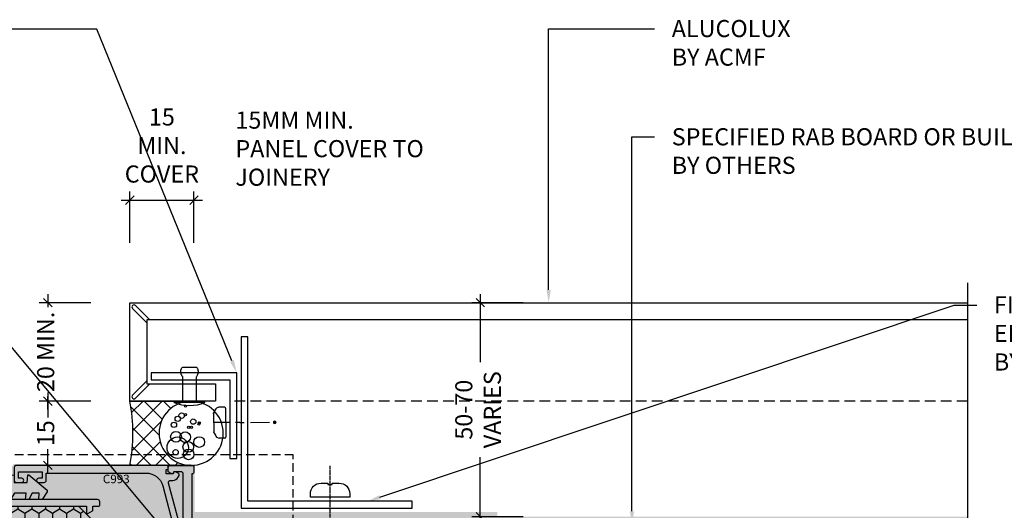
# Model space of a CAD drawing. Units: millimetres. Extents: x -8362 to 4210, y -3209 to 6379.
# Drawn here: x 3852 to 4082, y 3249 to 3364 of the extents above; entities that cross this region are included whole.
import ezdxf
from ezdxf import colors
from ezdxf.entities.mleader import LeaderData, LeaderLine
from ezdxf.math import Vec2, Vec3

# ---------------------------------------------------------------- set-up
doc = ezdxf.new("R2010")
doc.units = ezdxf.units.MM
for name, pattern in [('CENTER', [2, 1.25, -0.25, 0.25, -0.25]), ('Dash Short', [3, 2, -0.9999999999999999]), ('DASHED', [0.75, 0.5, -0.25])]:
    doc.linetypes.add(name, pattern=pattern)
doc.layers.get('0').update_dxf_attribs({"linetype": 'CONTINUOUS'})
doc.layers.get('Defpoints').update_dxf_attribs({"linetype": 'CONTINUOUS'})
for name, color, linetype in [('000_ANNOTATION', 1, 'CONTINUOUS'), ('000ARCHITECTURAL', 254, 'CONTINUOUS'), ('002_DETAIL_ACM CUT', 4, 'CONTINUOUS'), ('002_DETAIL_ACM ELEV', 1, 'DASHED'), ('002_DETAIL_ALI ANGLES CUT', 2, 'CONTINUOUS'), ('002_DETAIL_FIXING C LINE', 3, 'CONTINUOUS'), ('002_DETAIL_FIXING C LINE @ 5', 3, 'CONTINUOUS'), ('002_DETAIL_FIXINGS', 1, 'CONTINUOUS'), ('002_DETAIL_SEALANT  PEF', 1, 'CONTINUOUS'), ('00_TITLE BLOCK LINES', 2, 'CONTINUOUS'), ('CYAN', 4, 'CONTINUOUS'), ('DIES', 7, 'CONTINUOUS'), ('GASKETS', 1, 'CONTINUOUS'), ('Hardware', 1, 'CONTINUOUS'), ('hatch layer', 253, 'CONTINUOUS'), ('TEXT', 7, 'CONTINUOUS')]:
    doc.layers.add(name, color=color, linetype=linetype)
doc.styles.add('ARIAL 2', font='arial.ttf', dxfattribs={"height": 2})
doc.styles.add('ROMANS', font='ROMANS.shx', dxfattribs={"width": 0.8})
doc.dimstyles.new('DIMS 2MM', dxfattribs={"dimscale": 0, "dimtxt": 2, "dimasz": 1, "dimexe": 1, "dimexo": 2, "dimgap": 0.5, "dimtad": 0, "dimdec": 0, "dimtxsty": 'ARIAL 2', "dimblk": 'OBLIQUE', "dimcen": 2.5, "dimdle": 1, "dimclrd": 256, "dimclre": 256, "dimclrt": 7, "dimadec": 0, "dimazin": 0, "dimtfac": 1, "dimtdec": 0, "dimtmove": 2, "dimatfit": 3, "dimfxl": 5, "dimfxlon": 1, "dimlwd": -1, "dimlwe": -1, "dimarcsym": 0})

# ---------------------------------------------------------------- blocks, each defined once
blk = doc.blocks.new('C809-20962')
blk.add_lwpolyline([(3.273205080623143, 47.20000000000007), (2.638119784514572, 48.30000000000009, 0.2679491924311494), (2.464914703757699, 48.40000000000001), (1.499999999866247, 48.40000000000001), (1.499999999866247, 49.79999999999998, 0.4142135623730118), (1.299999999866259, 50.00000000000003), (0.4999999998156568, 50.00000000000003, 0.4142135623741439), (-1.843432073656004e-10, 49.4999999999981), (0, 0.4999999999982092, 0.4142135623719629), (0.5, 2.814616390059592e-14), (3.999999999998863, -2.869725496021209e-14, 0.414213562373095), (4.499999999998863, 0.4999999999999713), (4.499999999998863, 1.750000000001051, 0.9999999999992609), (3.500000000000057, 1.750000000001563), (3.499999999999204, 0.9999999999999714), (1.999999999999204, 0.9999999999999714), (1.999999999998352, 1.750000000001563, 0.4142135623729619), (1.499999999998636, 2.250000000000483), (1.499999999998636, 5.249999999999005, 0.414213562373095), (1.999999999999204, 5.749999999999176), (1.999999999999204, 5.749999999999176), (1.999999999999204, 6.499999999999972), (3.499999999999204, 6.499999999999972), (3.499999999999204, 5.749999999998835, 0.9999999999999999), (4.499999999999659, 5.749999999999517), (4.499999999997954, 7.000000000001791, 0.4142135623724957), (3.999999999997954, 7.499999999999972), (1.499999999999318, 7.500000000000028), (1.499999999999318, 17.99999999999832), (1.999999999999318, 22.99999999999821), (24.99999999999841, 22.99999999999821, -0.414213562373095), (25.49999999999841, 22.49999999999821), (25.49999999999795, 7.499999999999915), (22.99999999999773, 7.499999999999972, 0.4142135623730284), (22.49999999999773, 6.999999999999972), (22.49999999999795, 5.749999999999176, 0.9999999999998294), (23.49999999999841, 5.749999999999233), (23.49999999999841, 6.499999999999972), (24.99999999999841, 6.499999999999972), (24.99999999999841, 5.749999999998948, 0.414213562373095), (25.49999999999841, 5.249999999998948), (25.49999999999841, 2.250000000000426, 0.414213562373095), (24.99999999999841, 1.750000000000426), (24.99999999999841, 0.9999999999999714), (23.49999999999841, 0.9999999999999714), (23.49999999999761, 1.750000000001563, 0.9999999999994315), (22.49999999999886, 1.750000000000995), (22.49999999999886, 0.4999999999999713, 0.414213562373095), (22.99999999999886, -2.869725496021209e-14), (99.5, -2.869725496021209e-14, 0.414213562373095), (100, 0.4999999999999713), (100.0000000000001, 49.49999999999991, 0.414213562373095), (99.50000000000011, 49.99999999999991), (98.70000000000005, 49.99999999999991, 0.4142135623732615), (98.50000000000011, 49.79999999999998), (98.50000000000011, 48.40000000000001), (97.5350852961086, 48.40000000000001, 0.2679491924310454), (97.36188021535168, 48.3000000000001), (96.72679491924305, 47.20000000000007, 0.5773502691896242), (96.89999999999998, 46.90000000000001), (98.5, 46.90000000000001), (98.5, 46.90000000000001), (98.50000000000011, 1.999999999999971, -0.414213562373095), (98.00000000000011, 1.499999999999971), (90.60000000009597, 1.499999999999915, -0.414213562373095), (90.10000000009597, 1.999999999999915), (90.10000000009597, 3.649999999999778, 0.1972789002248943), (89.13365384624944, 6.003867953330573, 1.00000000000001), (88.06634615394194, 4.94989722795858, -0.1972789002249143), (88.60000000009597, 3.649999999999778), (88.60000000009597, 1.800000000000096), (88.30233431777401, 1.800000000000096), (87.93915707801625, 2.232817780229904, -0.3639702342662155), (85.56084292217633, 2.232817780229908), (85.19766568241857, 1.800000000000096), (84.9000000000965, 1.800000000000096), (84.9000000000965, 3.649999999999787, -0.1972789002249143), (85.43365384625054, 4.949897227958587, 0.9999999999999997), (84.36634615394297, 6.003867953330971, 0.1972789002249414), (83.40000000009604, 3.649999999999778), (83.40000000009604, 1.999999999999971, -0.414213562373095), (82.90000000009604, 1.499999999999971), (42.60000000009597, 1.500000000000028, -0.414213562373095), (42.10000000009597, 2.000000000000028), (42.10000000009597, 3.649999999999778, 0.1972789002248943), (41.13365384624944, 6.003867953330573, 1.00000000000001), (40.06634615394194, 4.94989722795858, -0.1972789002249143), (40.60000000009597, 3.649999999999778), (40.60000000009597, 1.800000000000096), (40.30233431777401, 1.800000000000096), (39.93915707801625, 2.232817780229904, -0.3639702342662155), (37.56084292217633, 2.232817780229908), (37.19766568241857, 1.800000000000096), (36.9000000000965, 1.800000000000096), (36.9000000000965, 3.649999999999787, -0.1972789002249143), (37.43365384625054, 4.949897227958587, 0.9999999999999997), (36.36634615394297, 6.003867953330971, 0.1972789002249414), (35.40000000009604, 3.649999999999778), (35.40000000009604, 1.999999999999971, -0.414213562373095), (34.90000000009604, 1.499999999999971), (27.50000000000364, 1.499999999999971, -0.4142135623742105), (27.00000000000364, 2.00000000000179), (27.00000000008163, 22.49999999999071, 0.4142135623741939), (25.00000000008163, 24.49999999999821), (1.999999999999204, 24.4999999999981), (1.499999999999204, 29.4999999999981), (1.499999999999261, 46.90000000000012), (3.09999999986627, 46.90000000000001, 0.577350269189598)], format="xyb", close=True)
blk = doc.blocks.new('DY440')
blk.add_lwpolyline([(4.250000018610034, 7.562695983039085), (5.750000018610038, 8.500000010903072), (5.750000018610042, 10.00000001090308), (0.327803948483286, 9.525619323352181, 0.3639702342661976), (0.1459961574144657, 9.343811532283361), (1.861004506054087e-08, 7.675068029747543), (1.750000018610034, 7.675068029747536), (1.750000018610042, 4.675068029747543), (1.861004506054087e-08, 4.521962868577184), (1.861004506054087e-08, 4.221962868577172), (3.542647495328566, 1.090307577555905e-08), (3.94614951316338, 1.090307577555905e-08), (5.750000018610038, 1.141344227334127), (5.750000018610024, 1.941344227334131), (4.250000018610038, 1.810111232045251), (4.250000018610031, 3.493423801002422), (5.750000018610031, 4.225022683851215), (5.750000018610031, 5.025022683851233), (4.250000018610045, 4.893789688562343)], format="xyb", close=True)
blk = doc.blocks.new('AS090')
h = blk.add_hatch()
h.set_pattern_fill('HONEY', color=4, scale=15, style=0)
h.set_pattern_definition([(0, (0, 0), (2.8125, 1.623797625), [1.875, -3.75]), (120, (0, 0), (-2.812499993854837, 1.623797635643734), [1.875, -3.75]), (59.99999999999999, (0, 0), (6.145163128357112e-09, 3.247595260643734), [-3.75, 1.875])])
h.paths.add_polyline_path([(4.999999822462925, 25.00000016606151), (91.99999982246294, 25.00000016606151), (96.99999982246294, 20.00000016606151), (96.99999982246294, 1.660615112086816e-07), (-1.775370748191563e-07, 1.660615112086816e-07), (-1.775370748191563e-07, 20.00000016606151)])
blk.add_lwpolyline([(4.999999822462925, 25.00000016606151), (91.99999982246294, 25.00000016606151), (96.99999982246294, 20.00000016606151), (96.99999982246294, 1.660615112086816e-07), (-1.775370748191563e-07, 1.660615112086816e-07), (-1.775370748191563e-07, 20.00000016606151)], close=True)
blk = doc.blocks.new('_Open90')
at = {"color": 0, "linetype": 'ByBlock', "lineweight": -2}
for p, q in [((0, 0), (-1, 0)), ((-0.5, 0.5), (0, 0)), ((0, 0), (-0.5, -0.5))]:
    blk.add_line(p, q, dxfattribs=at)
blk = doc.blocks.new('C994-21127')
blk.add_lwpolyline([(76.00000006551284, 41.50000006775323, -0.4142135623730951), (76.50000006551284, 42.00000006775323), (77.50000006555467, 42.00000006775323, -0.4142135623736278), (78.00000006555467, 41.50000006775323), (114.0000000655546, 41.50000006775323, -0.4142135623730951), (114.5000000655546, 42.00000006775323), (115.5000000655965, 42.00000006775323, -0.4142135623736278), (116.0000000655965, 41.50000006775232), (116.0000000655128, 0.5000000677527581, -0.4142135623720295), (115.5000000655128, 6.775457705998633e-08), (112.5000000655137, 6.775457705998633e-08, -0.414213562373095), (112.0000000655137, 0.5000000677545771), (112.0000000655137, 1.750000067755487, -0.9999999999994315), (113.0000000655128, 1.750000067755941), (113.0000000655137, 1.000000067754577), (114.5000000655137, 1.000000067754577), (114.5000000655137, 6.500000067754577), (113.0000000655137, 6.500000067754577), (113.0000000655137, 5.750000067754122, -0.9999999999998294), (112.0000000655128, 5.750000067753668), (112.0000000655128, 8.250000067754577, -0.9999999999999999), (112.9000000655124, 8.250000067754577), (112.9000000655124, 7.500000067754577), (114.5000000655128, 7.500000067755032), (114.5000000655132, 18.60000006775496), (112.9500000655126, 18.60000006775496, -0.9999999999999999), (112.9500000655126, 19.5000000677555), (114.0000000655132, 19.5000000677555), (114.0000000655137, 35.50000006775323, 0.4142135623730992), (110.0000000655137, 39.50000006775323), (27.10000006540828, 39.50000006775326, 0.4142135623720295), (26.60000006540828, 39.00000006775507), (26.60000006539907, 36.50000006775143, -0.4142135623720295), (26.10000006539907, 36.00000006775325), (23.00000006532777, 36.00000006775326, -0.4142135623730951), (22.50000006532777, 36.50000006775326), (22.50000006532788, 37.00000006775326, -0.4142135623730951), (23.00000006532788, 37.50000006775326), (25.10000006532779, 37.50000006775326), (25.10000006532825, 39.00000006775326, 0.4142135623730951), (24.60000006532825, 39.50000006775326), (2.000000065328337, 39.50000006775326, 0.4142135623728287), (1.500000065328337, 39.00000006775371), (1.500000065327427, 37.32376049825324), (1.900000065238842, 37.09282039062872, -0.4142135623730916), (1.973205145995749, 36.81961530987154), (1.500000065328223, 36.00000006775644), (0.5000000652390924, 36.00000006775644, -0.4142135623742106), (6.525273477109295e-08, 36.50000006775007), (6.524193452150939e-08, 41.50000006775235, -0.4142135623737173), (0.5000000652419345, 42.00000006775326), (1.500000065247278, 42.00000006775326, -0.414213562373095), (2.000000065247278, 41.50000006775326), (38.00000006547101, 41.50000006775416, -0.4142135623730951), (38.50000006547101, 42.00000006775416), (39.50000006551285, 42.00000006775416, -0.4142135623736278), (40.00000006551319, 41.50000006775325)], format="xyb", close=True)
blk = doc.blocks.new('C993-21126')
blk.add_lwpolyline([(1.500000061015587, 6.499999982587937), (3.00000006101877, 6.499999982587937), (3.00000006101877, 5.749999982586573, 1), (4.00000006101968, 5.749999982587482), (4.000000061017861, 6.999999982589753, 0.4142135623725031), (3.500000061017861, 7.499999982587934), (1.800000061018952, 7.499999982587934), (1.800000060934369, 30.82418792153178, -0.3394542588643613), (4.764723880523746, 34.68789122670226), (15.19607336013345, 37.48296289573067, -0.06554346281523994), (15.32548288268466, 37.49999998258613), (24.00000006101785, 37.49999998258613, 0.4142135623730925), (24.50000006101785, 37.99999998258613), (24.50000006101785, 38.49999998258613, 0.4142135623730935), (24.00000006101785, 38.99999998258613), (15.32548288268375, 38.99999998258613, 0.06554346281523994), (14.80784479247844, 38.93185163516431), (4.129409583569981, 36.07057354450875, -0.4931454260313222), (3.500000061018763, 36.55353645765329), (3.500000061018763, 37.03508527849066, 0.2679491924312602), (2.750000061018309, 38.33412338416768), (2.500000061017854, 38.47846095146518, 0.4142135623736052), (1.816987359124905, 38.29544824957269), (1.566987359125815, 37.86243554768019, 0.4142135623728286), (1.750000061018763, 37.17942284578861), (2.000000061018763, 37.03508527849111), (2.000000061018767, 35.49999998258612), (1.000000060925998, 35.49999998258748, 1), (6.092599846851954e-08, 35.49999998258748), (6.101968352822951e-08, 0.4999999825861181, 0.4142135623719921), (0.5000000610196835, -1.741206290262198e-08), (3.500000061018774, -1.741206290262198e-08, 0.4142135623730951), (4.000000061018774, 0.4999999825879371), (4.000000061018774, 1.749999982588847, 0.9999999999994315), (3.000000061019684, 1.749999982589301), (3.000000061018774, 0.9999999825879371), (1.500000061018774, 0.9999999825879371), (1.500000061015587, 6.499999982587937)], format="xyb", close=True)
blk = doc.blocks.new('FOLD')
at = {"layer": 'CYAN'}
for p, q in [((0.6464466094067234, 1.353553390593248), (4, 4.707106781186525)), ((1.353553390593277, 0.646446609406695), (4.70710678118661, 4))]:
    blk.add_line(p, q, dxfattribs=at)
blk.add_arc((1, 0.9999999999999716), 0.5000000000000001, 135, 315, dxfattribs=at)
blk = doc.blocks.new('101_RIVET')
at = {"layer": '002_DETAIL_FIXINGS'}
for p, q in [((0, 3.599999999999909), (0, -3.599999999999909)), ((0.3447854158666814, 3.599999999999909), (0, 3.599999999999909)), ((0.3447854158666814, 3.599999999999909), (0.3447854158666814, -3.599999999999909)), ((-7.935146214629412, -1.599999999999909), (-7.935146214629412, 1.599999999999909)), ((0, 1.599999999999909), (-5.657342400248126, 1.599999999999909)), ((0, -1.599999999999909), (-5.657342400248126, -1.599999999999909)), ((0.3447854158666814, -3.599999999999909), (0, -3.599999999999909))]:
    blk.add_line(p, q, dxfattribs=at)
for points in [[(-5.657342400248126, 1.599999999999909), (-5.786455436771803, 1.693821883548253), (-5.908362398163263, 1.772054332955804), (-6.023617508243888, 1.836400373507104), (-6.132774990834832, 1.888563030486239), (-6.236389069757706, 1.930245329177978), (-6.335013968833664, 1.963150294865954), (-6.429203911884315, 1.988980952834936), (-6.519513122730586, 2.00944032836901), (-6.606527720385657, 2.025921337927002), (-6.690961404627387, 2.038576462664196), (-6.773559770425436, 2.04724807491084), (-6.855068412749688, 2.051778546996729), (-6.936232926569346, 2.052010251251659), (-7.017798906854296, 2.047785560005877), (-7.10051194857374, 2.038946845588953), (-7.185117646697563, 2.025336480331134), (-7.272196705484703, 2.006551213891271), (-7.361670266349847, 1.981205305243748), (-7.453294579997646, 1.947667390692231), (-7.546825897132521, 1.904306106540162), (-7.642020468458668, 1.849490089091432), (-7.738634544680735, 1.781587974649483), (-7.836424376502919, 1.698968399517753), (-7.935146214629412, 1.599999999999909)], [(-5.657342400248126, -1.599999999999909), (-5.786455436771803, -1.693821883548253), (-5.908362398163263, -1.772054332955804), (-6.023617508243888, -1.836400373507104), (-6.132774990834832, -1.888563030486466), (-6.236389069757706, -1.930245329177978), (-6.335013968833664, -1.963150294865954), (-6.429203911884315, -1.988980952834936), (-6.519513122730586, -2.00944032836901), (-6.606527720385657, -2.025921337927002), (-6.690961404627387, -2.038576462664196), (-6.773559770425436, -2.04724807491084), (-6.855068412749688, -2.051778546996729), (-6.936232926569346, -2.052010251251659), (-7.017798906854296, -2.047785560005877), (-7.10051194857374, -2.038946845588953), (-7.185117646697563, -2.025336480331134), (-7.272196705484703, -2.006551213891271), (-7.361670266349847, -1.981205305243748), (-7.453294579997646, -1.947667390692231), (-7.546825897132521, -1.904306106540162), (-7.642020468458668, -1.849490089091432), (-7.738634544680735, -1.781587974649483), (-7.836424376502919, -1.698968399517753), (-7.935146214629412, -1.599999999999909)]]:
    blk.add_lwpolyline(points, dxfattribs=at)
blk.add_arc((-8.984737615885706, 0), 10, 338.8998039759107, 21.10019602408927, dxfattribs=at)
blk = doc.blocks.new('*U86')
at = {"layer": '002_DETAIL_ALI ANGLES CUT'}
blk.add_lwpolyline([(-1.600000000000001, -20), (-1.600000000000001, -1.599999999999994), (-20, -1.599999999999998), (-20, 1.77635683940025e-15), (0, 0), (0, -20)], close=True, dxfattribs=at)
blk = doc.blocks.new('DOT')
at = {"layer": '002_DETAIL_FIXING C LINE'}
blk.add_hatch(color=256, dxfattribs=at).paths.add_polyline_path([(0.05, 0, 1), (-0.05, 0, 1)])
blk.add_circle((0, 0), 0.05, dxfattribs=at)
blk = doc.blocks.new('TEC SCREW 2')
at = {"layer": '002_DETAIL_FIXING C LINE'}
for p, q in [((-3870.474367047212, 3370.579098538312), (-3870.512373761723, 3374.308682934967)), ((-3870.481197711362, 3368.064261995469), (-3870.487797132691, 3369.07506764901)), ((-3870.481197711362, 3368.064261995469), (-3870.474598290034, 3367.053456341927)), ((-3870.45825626886, 3365.561223232844), (-3870.429446204873, 3361.148506706718))]:
    blk.add_line(p, q, dxfattribs=at)
for centre in [(-3870.533592145425, 3377.558613669643), (-3870.450292160427, 3359.935125741226)]:
    blk.add_circle(centre, 0.2500000000000007, dxfattribs=at)
at = {"layer": '002_DETAIL_FIXINGS', "linetype": 'Continuous'}
for p, q in [((-3868.270633331902, 3374.202589930025), (-3872.752537809664, 3374.173328146718)), ((-3874.094762644803, 3371.599510264305), (-3874.103315637256, 3372.909536203895)), ((-3866.894916094182, 3371.64651714512), (-3866.903469086635, 3372.956543084711)), ((-3867.118442333864, 3371.420052975388), (-3873.868298475071, 3371.375984024624))]:
    blk.add_line(p, q, dxfattribs=at)
for centre, radius, start, end in [((-3870.476305985397, 3368.784333085138), 5.849999999962165, 112.898476529519, 123.4298025295171), ((-3870.476305985397, 3368.784333085138), 5.849999999962165, 57.31834052952711, 67.8496665295167), ((-3873.203334818428, 3372.915412063997), 0.8999999999941792, 123.4298025295171, 180.374071529505), ((-3867.803449905463, 3372.950667224608), 0.8999999999941792, 0.3740715295050018, 57.31834052952711), ((-3867.119911298889, 3371.645048180095), 0.2249999999985448, 270.374071529505, 0.3740715295050018), ((-3873.869767440096, 3371.600979229331), 0.2249999999985448, 180.374071529505, 270.374071529505)]:
    blk.add_arc(centre, radius, start, end, dxfattribs=at)
for p in [(-3872.752537809664, 3374.173328146718), (-3868.270633331902, 3374.202589930025)]:
    blk.add_point(p, dxfattribs=at)
at = {"layer": '002_DETAIL_FIXING C LINE @ 5', "yscale": 5, "zscale": 5}
for p, xscale, rotation in [((-3870.533592145425, 3377.558613669643), 5, 0.3740715295151093), ((-3870.450292160427, 3359.935125741226), -5, 180.3740715295151)]:
    blk.add_blockref('DOT', p, dxfattribs=dict(at, xscale=xscale, rotation=rotation))
blk = doc.blocks.new('*U76')
at = {"layer": '002_DETAIL_FIXING C LINE', "linetype": 'CENTER', "ltscale": 0.4}
blk.add_line((20.81872183806263, 56.17529726884095, 5.54327883905323e-09), (20.81156094715698, 5.122325534408446, 5.543857813469941e-09), dxfattribs=at)
at = {"layer": '002_DETAIL_FIXING C LINE'}
blk.add_circle((20.81913926685229, 59.42529724206543, 5.541491833023343e-09), 0.25, dxfattribs=at)
at = {"layer": '002_DETAIL_FIXINGS', "elevation": 5.551903882136529e-09}
blk.add_lwpolyline([(21.31210866582114, 9.38669931248296), (21.31209580105497, 9.286537137173582), (21.31208623968996, 9.212094378948677), (21.31208373350091, 9.192582373740152), (21.3120781162288, 9.148847100324929), (21.31207684858236, 9.13897780404659), (21.31207585922675, 9.131274921237491), (21.31207508326042, 9.125233024707995), (22.912075070024, 9.12502752133878, 0.414213562373095), (25.41239614842925, 11.6247064016643), (25.41249247814994, 12.37470639543608), (16.2124925540993, 12.37588804005645), (16.21239622437861, 11.62588804622646, 0.414213562373095), (18.71207510470413, 9.125566967763007), (20.3120750914677, 9.125361464335583), (20.31207586749224, 9.131403360865079), (20.31207685684785, 9.139106243674178), (20.31207812443608, 9.148975539952517), (20.3120837417664, 9.19271081336774), (20.31208624789724, 9.212222818576265), (20.31209580932045, 9.28666557680117), (20.31210867408663, 9.386827752110548), (20.31211362336762, 9.42536146187922), (21.31211361510213, 9.425233022251632)], format="xyb", close=True, dxfattribs=at)
at = {"layer": '002_DETAIL_FIXING C LINE @ 5', "xscale": 5, "yscale": 5, "zscale": 5, "rotation": 359.992640951401}
blk.add_blockref('DOT', (20.81913926685229, 59.42529724206543, 5.541491833023343e-09), dxfattribs=at)
blk = doc.blocks.new('_Oblique')
at = {"color": 0, "linetype": 'ByBlock', "lineweight": -2}
blk.add_line((-0.5, -0.5), (0.5, 0.5), dxfattribs=at)
blk = doc.blocks.new('*D305')
at = {"layer": '000_ANNOTATION', "transparency": 16777216}
for p, q in [((3858.6651205, 3276.588235840925), (3858.6651205, 3270.769884738889)), ((3868.6651205, 3274.588235840925), (3856.6651205, 3274.588235840925)), ((3858.6651205, 3257.568177565911), (3858.6651205, 3263.386528667947)), ((3868.6651205, 3259.568177565911), (3856.6651205, 3259.568177565911))]:
    blk.add_line(p, q, dxfattribs=at)
at = {"layer": 'Defpoints', "color": 0, "lineweight": -2, "transparency": 16777216}
for p in [(3858.6651205, 3274.588235840925), (3877.811170324868, 3274.588235840925), (3877.790128349714, 3259.568177565911)]:
    blk.add_point(p, dxfattribs=at)
at = {"layer": '000_ANNOTATION', "transparency": 16777216, "xscale": 2, "yscale": 2, "zscale": 2}
for p, rotation in [((3858.6651205, 3274.588235840925), 90), ((3858.6651205, 3259.568177565911), 270)]:
    blk.add_blockref('_Oblique', p, dxfattribs=dict(at, rotation=rotation))
at = {"layer": '000_ANNOTATION', "color": 7, "lineweight": -2, "transparency": 16777216, "insert": (3858.665120499999, 3267.078206703418), "char_height": 4, "attachment_point": 5, "rotation": 90, "style": 'ARIAL 2'}
blk.add_mtext('15', dxfattribs=at)
blk = doc.blocks.new('*D306')
at = {"layer": '000_ANNOTATION', "transparency": 16777216}
for p, q in [((3858.6651205, 3299.56817756594), (3858.6651205, 3296.535250287588)), ((3868.6651205, 3297.56817756594), (3856.6651205, 3297.56817756594)), ((3858.6651205, 3272.588271167491), (3858.6651205, 3275.621198445842)), ((3868.6651205, 3274.588271167491), (3856.6651205, 3274.588271167491))]:
    blk.add_line(p, q, dxfattribs=at)
at = {"layer": 'Defpoints', "color": 0, "lineweight": -2, "transparency": 16777216}
for p in [(3858.6651205, 3297.56817756594), (3877.785953724328, 3297.56817756594), (3877.785953724328, 3274.588271167491)]:
    blk.add_point(p, dxfattribs=at)
at = {"layer": '000_ANNOTATION', "transparency": 16777216, "xscale": 2, "yscale": 2, "zscale": 2}
for p, rotation in [((3858.6651205, 3297.56817756594), 90), ((3858.6651205, 3274.588271167491), 270)]:
    blk.add_blockref('_Oblique', p, dxfattribs=dict(at, rotation=rotation))
at = {"layer": '000_ANNOTATION', "color": 7, "lineweight": -2, "transparency": 16777216, "insert": (3858.665120499999, 3286.078224366716), "char_height": 4, "attachment_point": 5, "rotation": 90, "style": 'ARIAL 2'}
blk.add_mtext('20 MIN.', dxfattribs=at)
blk = doc.blocks.new('*D307')
at = {"layer": '000_ANNOTATION', "transparency": 16777216}
for p, q in [((3877.790128349701, 3311.53639203709), (3877.790128349701, 3323.53639203709)), ((3892.790128349702, 3311.53639203709), (3892.790128349702, 3323.53639203709)), ((3875.790128349701, 3321.53639203709), (3894.790128349702, 3321.53639203709))]:
    blk.add_line(p, q, dxfattribs=at)
at = {"layer": 'Defpoints', "color": 0, "lineweight": -2, "transparency": 16777216}
for p in [(3892.790128349702, 3321.53639203709), (3877.790128349701, 3297.56817756594), (3892.790128349702, 3258.56817756592)]:
    blk.add_point(p, dxfattribs=at)
at = {"layer": '000_ANNOTATION', "transparency": 16777216, "xscale": 2, "yscale": 2, "zscale": 2, "rotation": 180}
blk.add_blockref('_Oblique', (3877.790128349701, 3321.53639203709), dxfattribs=at)
at = {"layer": '000_ANNOTATION', "transparency": 16777216, "xscale": 2, "yscale": 2, "zscale": 2}
blk.add_blockref('_Oblique', (3892.790128349702, 3321.53639203709), dxfattribs=at)
at = {"layer": '000_ANNOTATION', "color": 7, "lineweight": -2, "transparency": 16777216, "insert": (3885.290128349701, 3333.780821323129), "char_height": 4, "attachment_point": 5, "style": 'ARIAL 2'}
blk.add_mtext('15\\PMIN. \\PCOVER', dxfattribs=at)
blk = doc.blocks.new('*D308')
at = {"layer": '000_ANNOTATION', "transparency": 16777216}
for p, q in [((3959.666565846978, 3299.56817756594), (3959.666565846978, 3283.658218493635)), ((3969.666565846978, 3297.56817756594), (3957.666565846978, 3297.56817756594)), ((3959.666565846978, 3245.56817756594), (3959.666565846978, 3261.478136638246)), ((3969.666565846978, 3247.56817756594), (3957.666565846978, 3247.56817756594))]:
    blk.add_line(p, q, dxfattribs=at)
at = {"layer": 'Defpoints', "color": 0, "lineweight": -2, "transparency": 16777216}
for p in [(3959.666565846978, 3297.56817756594), (3989.136435668742, 3297.56817756594), (3989.136435668742, 3247.56817756594)]:
    blk.add_point(p, dxfattribs=at)
at = {"layer": '000_ANNOTATION', "transparency": 16777216, "xscale": 2, "yscale": 2, "zscale": 2}
for p, rotation in [((3959.666565846978, 3297.56817756594), 90), ((3959.666565846978, 3247.56817756594), 270)]:
    blk.add_blockref('_Oblique', p, dxfattribs=dict(at, rotation=rotation))
at = {"layer": '000_ANNOTATION', "color": 7, "lineweight": -2, "transparency": 16777216, "insert": (3959.666565846977, 3272.568177565941), "char_height": 4, "attachment_point": 5, "rotation": 90, "style": 'ARIAL 2'}
blk.add_mtext('50-70\\PVARIES', dxfattribs=at)
blk = doc.blocks.new('A$C11912DD2')
at = {"layer": 'DIES', "rotation": 270}
for name, p in [('C994-21127', (48.31662186065569, 116.0000183623298)), ('C993-21126', (48.31662194582259, 116.0000183577632)), ('C809-20962', (18.31833188006749, 108.0000182966252))]:
    blk.add_blockref(name, p, dxfattribs=at)
at = {"layer": 'GASKETS', "xscale": -1, "rotation": 90}
blk.add_blockref('DY440', (55.99168995816035, 113.7500183153567), dxfattribs=at)
at = {"layer": 'Hardware', "rotation": 270}
blk.add_blockref('AS090', (43.31833171400649, 106.5000181190891), dxfattribs=at)
at = {"layer": 'TEXT', "ltscale": 0.12}
ml = blk.add_multileader_mtext('Standard', dxfattribs=at)
ml.set_content('C993', color=256, style='ROMANS')
ml.set_leader_properties(color=8)
ml.set_arrow_properties(name='OPEN90')
ml.build(insert=Vec2(0, 0))
ctx = ml.context
ctx.base_point, ctx.char_height, ctx.plane_origin, ctx.plane_x_axis, ctx.plane_y_axis = Vec3(67.02262078550848, 112.8245912412473), 2, Vec3(-63.9878036723876, 217.3178953830571), Vec3(1, -7.347719013584216e-16), Vec3(7.347719013584216e-16, 1)
notes = []
notes.append((ctx, [(0, (0, 0, 0), (0, 0), (1, 0), 1, [])]))
ctx.mtext.insert, ctx.mtext.text_direction, ctx.mtext.rotation, ctx.mtext.width, ctx.mtext.line_spacing_style, ctx.mtext.flow_direction = Vec3(69.02262078550848, 113.8245912412473), Vec3(1, -7.347719013584216e-16), 6.283185307179585, 14.51660647832796, 2, 5
for ctx, leaders in notes:
    for number, flags, end, landing, length, lines in leaders:
        leader = LeaderData()
        leader.index, (leader.has_last_leader_line, leader.has_dogleg_vector, leader.attachment_direction) = number, flags
        leader.last_leader_point, leader.dogleg_vector, leader.dogleg_length = Vec3(end), Vec3(landing), length
        for number, points, colour, breaks in lines:
            line = LeaderLine()
            line.index, line.vertices, line.color, line.breaks = number, Vec3.list(points), colors.encode_raw_color(colour), breaks
            leader.lines.append(line)
        ctx.leaders.append(leader)

msp = doc.modelspace()

# ---------------------------------------------------------------- hatches: boundary and pattern name
at = {"layer": '002_DETAIL_SEALANT  PEF'}
h = msp.add_hatch(dxfattribs=at)
h.set_pattern_fill('ANSI37', color=256, angle=-89.94885135174832, style=0)
h.set_pattern_definition([(315.0511486482516, (3894.561490719636, 3220.84697399068), (2.243058939629312, 2.247067331734637), []), (45.05114864825168, (3894.561490719636, 3220.84697399068), (-2.247067331734637, 2.243058939629312), [])])
edge = h.paths.add_edge_path()
edge.add_ellipse((3892.124720294564, 3267.068175908581), major_axis=(7.500001781108177, -0.006695345768140772), ratio=0.9999995415410109, start_angle=90.10229734211572, end_angle=270.00000000129137, ccw=False)
edge.add_line((3892.118024939755, 3274.568174251246), (3877.790128349708, 3274.588265319155))
edge.add_arc((3839.429936627956, 3267.078221442519), 39.08842626607697, -11.047089580977683, 11.077091634974408, ccw=False)
edge.add_line((3877.794055609482, 3259.58826531916), (3892.118024952033, 3259.568177565916))
at = {"layer": 'hatch layer', "lineweight": -2}
h = msp.add_hatch(color=256, dxfattribs=at)
h.dxf.hatch_style = 1
h.paths.add_polyline_path([(4073.482742987781, 3247.56817756594), (3963.666565846976, 3247.56817756594), (3963.666565846976, 3248.693079456034), (3892.942788381862, 3248.693079456034), (3892.942788381862, 3259.866651011779), (3850.681704370048, 3259.866651011779), (3848.72819964399, 3257.307325584933), (3848.346864410812, 3251.639239013976), (3820.695104130868, 3251.639239013976), (3818.687648630182, 3248.569175549392), (3818.108256482888, 3241.135797136393), (3802.473506563158, 3241.135797136393), (3802.473506563158, 3235.057902577671), (3802.473506563158, 3202.428953252293), (3797.473506563158, 3200.968264024898), (3807.473506563158, 3200.968264024897), (3802.473506563158, 3199.765403328547), (3802.473506563158, 3085.32621170011), (4073.482742987781, 3085.32621170011), (4073.482742987781, 3199.765403328547), (4078.482742987781, 3200.968264024897), (4068.482742987781, 3200.968264024897), (4073.482742987781, 3202.428953252292)])

# ---------------------------------------------------------------- linework, layer by layer
at = {"layer": '000ARCHITECTURAL', "linetype": 'Dash Short', "lineweight": -2}
msp.add_lwpolyline([(3821.104710802355, 3237.045343220874), (3915.973914862904, 3237.045343220874), (3915.973914862904, 3262.045343220874), (3819.396983222193, 3262.045343220874)], dxfattribs=at)
at = {"layer": '002_DETAIL_ACM CUT'}
for p, q in [((3877.785953724328, 3274.588271167491), (3877.790128349702, 3297.56817756594)), ((3877.790128349702, 3297.56817756594), (4073.482742987783, 3297.56817756594)), ((4073.482742987783, 3293.568177565938), (3881.790128349702, 3293.568177565924)), ((3881.790128349702, 3293.56817756594), (3881.790128349709, 3278.588265319155)), ((3881.790128349709, 3278.588265319155), (3897.790128349709, 3278.588265319155)), ((3897.790128349709, 3278.588265319155), (3897.790128349709, 3274.588265319155)), ((3897.790128349709, 3274.588265319155), (3877.790128349709, 3274.588265319155))]:
    msp.add_line(p, q, dxfattribs=at)
at = {"layer": '002_DETAIL_ACM ELEV', "ltscale": 5}
msp.add_line((4073.482742987783, 3274.56817756594), (3901.520573963213, 3274.56817756594), dxfattribs=at)
at = {"layer": '002_DETAIL_ALI ANGLES CUT'}
msp.add_lwpolyline([(3943.790128349709, 3251.16817756594), (3905.390128349709, 3251.16817756594), (3905.390128349709, 3289.56817756594), (3903.790128349709, 3289.56817756594), (3903.790128349709, 3249.56817756594), (3943.790128349709, 3249.56817756594)], close=True, dxfattribs=at)
at = {"layer": '002_DETAIL_SEALANT  PEF'}
msp.add_lwpolyline([(3892.118024951865, 3259.568177565916), (3877.790128349714, 3259.568177565911, 0.09696808118387756), (3877.790128349709, 3274.588265319154), (3892.131415637262, 3274.568174251246)], format="xyb", dxfattribs=at)
for centre, radius in [((3890.814975616641, 3273.39565498432), 0.249517729941985), ((3889.0036708507, 3270.439517265406), 0.6237943248549624), ((3889.908664053947, 3271.178147471356), 0.6237943248549624), ((3890.813215334196, 3271.423819335319), 0.249517729941985), ((3888.098092738856, 3269.04360774999), 0.6237943248549624), ((3891.55048397843, 3268.465406472918), 0.249517729941985), ((3892.208180103262, 3268.46481933933), 0.249517729941985), ((3892.620412776802, 3269.779009860069), 0.6237943248549624), ((3893.93529161067, 3269.202716767164), 0.249517729941985), ((3888.997656554548, 3263.702414595288), 2.49517729941985), ((3888.588871100201, 3266.249734890465), 1.247588649709925), ((3890.726310161228, 3266.165667361432), 1.247588649709925), ((3894.013762100902, 3265.012494043686), 1.247588649709925), ((3891.464163713043, 3263.86453267128), 1.247588649709925), ((3888.503430975023, 3262.634777776111), 0.6237943248549624), ((3891.544836408717, 3262.139103938792), 1.247588649709925)]:
    msp.add_circle(centre, radius, dxfattribs=at)
at = {"layer": '002_DETAIL_SEALANT  PEF', "extrusion": (0, 0, -1)}
msp.add_ellipse((3892.124720294564, 3267.068175908581), major_axis=(7.500001781108177, -0.006695345768140772), ratio=0.9999995415410109, start_param=-1.570796326794897, end_param=4.71238898038469, dxfattribs=at)
at = {"layer": '00_TITLE BLOCK LINES'}
msp.add_lwpolyline([(4073.482742987783, 3302.196135714368), (4073.482742987783, 3202.428953252293), (4068.482742987783, 3200.968264024898), (4078.482742987783, 3200.968264024898), (4073.482742987783, 3199.765403328547), (4073.482742987783, 3085.32621170011)], dxfattribs=at)

# ---------------------------------------------------------------- block references
at = {"layer": '000_ANNOTATION', "lineweight": -2}
msp.add_blockref('A$C11912DD2', (3802.473506421293, 3143.56815926904), dxfattribs=at)
at = {"layer": '000_ANNOTATION', "xscale": -1, "rotation": 180.0271601246234}
msp.add_blockref('*U76', (3903.771771865479, 3264.533607572892, -5.551903882136529e-09), dxfattribs=at)
at = {"layer": '002_DETAIL_ACM CUT', "rotation": 270}
msp.add_blockref('FOLD', (3877.790128349701, 3297.56817756594), dxfattribs=at)
at = {"layer": '002_DETAIL_ACM CUT'}
msp.add_blockref('FOLD', (3877.790128349709, 3274.588265319158), dxfattribs=at)
at = {"layer": '002_DETAIL_FIXINGS', "rotation": 270}
msp.add_blockref('101_RIVET', (3891.758252022635, 3274.588265319154), dxfattribs=at)
at = {"layer": 'Hardware', "color": 6, "xscale": -1, "rotation": 270}
msp.add_blockref('*U86', (3902.790128349709, 3281.188265319155), dxfattribs=at)
at = {"layer": 'hatch layer', "lineweight": -2, "rotation": 90}
msp.add_blockref('TEC SCREW 2', (7271.58821643026, 7140.055748273635), dxfattribs=at)

# ---------------------------------------------------------------- texts
at = {"layer": '000_ANNOTATION', "insert": (3902.465613460949, 3342.223859446942), "char_height": 4, "width": 44.57007248714729, "attachment_point": 1, "style": 'ARIAL 2'}
msp.add_mtext('15MM MIN. PANEL COVER TO JOINERY', dxfattribs=at)

# ---------------------------------------------------------------- dimensions: what is measured, and where the dimension line sits
at = {"layer": '000_ANNOTATION', "lineweight": -2}
dim = msp.add_linear_dim(base=(3892.790128349702, 3321.53639203709), p1=(3877.790128349701, 3297.56817756594), p2=(3892.790128349702, 3258.56817756592), text='<>\\PMIN. \\PCOVER', dimstyle='DIMS 2MM', dxfattribs=at)
dim.commit()
dim.dimension.update_dxf_attribs({"geometry": '*D307', "text_midpoint": (3885.290128349701, 3333.780821323129)})
for base, p1, p2, text, picture, middle in [((3858.6651205, 3297.56817756594), (3877.785953724328, 3274.588271167491), (3877.785953724328, 3297.56817756594), '20 MIN.', '*D306', (3858.665120499999, 3286.078224366716)), ((3959.666565846978, 3297.56817756594), (3989.136435668742, 3247.56817756594), (3989.136435668742, 3297.56817756594), '<>-70\\PVARIES', '*D308', (3959.666565846977, 3272.568177565941))]:
    dim = msp.add_linear_dim(base=base, p1=p1, p2=p2, angle=90, text=text, dimstyle='DIMS 2MM', dxfattribs=at)
    dim.commit()
    dim.dimension.update_dxf_attribs({"geometry": picture, "text_midpoint": middle})
dim = msp.add_linear_dim(base=(3858.6651205, 3274.588235840925), p1=(3877.790128349714, 3259.568177565911), p2=(3877.811170324868, 3274.588235840925), angle=90, dimstyle='DIMS 2MM', dxfattribs=at)
dim.commit()
dim.dimension.update_dxf_attribs({"geometry": '*D305', "text_midpoint": (3858.665120499999, 3267.078206703418)})

# ---------------------------------------------------------------- leaders
at = {"layer": '000_ANNOTATION'}
ml = msp.add_multileader_mtext('Standard', dxfattribs=at)
ml.set_content('ALI. FIXING ANGLE & SEALANT ON PEF ROD {\\fArial|b1|i0|c0|p34;BY ACMF}', color=7, style='ARIAL 2')
ml.set_leader_properties(color=256, linetype='ByLayer', lineweight=-1)
ml.build(insert=Vec2(0, 0))
ml.multileader.update_dxf_attribs({"dogleg_length": 2, "arrow_head_size": 3, "scale": 2})
ctx = ml.context
ctx.base_point, ctx.scale, ctx.arrow_head_size, ctx.landing_gap_size, ctx.plane_origin, ctx.plane_x_axis, ctx.plane_y_axis = Vec3(3778.098986973682, 3361.464579550049), 2, 3, 4, Vec3(3923.013333531646, 3352.253061348734), Vec3(1, -4.440892098500626e-16), Vec3(4.440892098500626e-16, 1)
ctx.text_align_type = 2
notes = []
notes.append((ctx, [(0, (1, 1, 0), (3851.340460370681, 3361.464579550049), (-1, 4.440892098500626e-16), 4, [(0, [(3902.790128349709, 3281.188265319155), (3870.081613961742, 3361.464579550049)], 0, [])])]))
ctx.mtext.insert, ctx.mtext.text_direction, ctx.mtext.width, ctx.mtext.alignment, ctx.mtext.flow_direction = Vec3(3843.340460370681, 3363.498685962054), Vec3(1, -4.440892098500626e-16), 65.41796645313661, 3, 5
ml = msp.add_multileader_mtext('Standard', dxfattribs=at)
ml.set_content('ALUCOLUX \\P{\\fArial|b1|i0|c0|p34;BY ACMF}', color=7, style='ARIAL 2')
ml.set_leader_properties(color=256, linetype='ByLayer', lineweight=-1)
ml.build(insert=Vec2(0, 0))
ml.multileader.update_dxf_attribs({"dogleg_length": 2, "arrow_head_size": 3, "scale": 2})
ctx = ml.context
ctx.base_point, ctx.scale, ctx.arrow_head_size, ctx.landing_gap_size, ctx.plane_origin, ctx.plane_x_axis, ctx.plane_y_axis = Vec3(4000.388832343125, 3361.580516944383), 2, 3, 4, Vec3(3975.636435668742, 3300.564376291536), Vec3(1, -4.440892098500626e-16), Vec3(4.440892098500626e-16, 1)
notes.append((ctx, [(0, (1, 1, 0), (3996.388832343125, 3361.580516944383), (1, -4.440892098500626e-16), 4, [(0, [(3975.636435668743, 3297.56817756594), (3975.636435668742, 3361.580516944383)], 0, [])])]))
ctx.mtext.insert, ctx.mtext.text_direction, ctx.mtext.width, ctx.mtext.flow_direction = Vec3(4004.388832343125, 3363.614623356388), Vec3(1, -4.440892098500626e-16), 70.20204526988164, 5
ml = msp.add_multileader_mtext('Standard', dxfattribs=at)
ml.set_content('\\A1;SPECIFIED RAB BOARD OR BUILDING PAPER ON TIMBER FRAMING \\P{\\fArial|b1|i0|c0|p34;BY OTHERS}', color=7, style='ARIAL 2')
ml.set_leader_properties(color=256, linetype='ByLayer', lineweight=-1)
ml.build(insert=Vec2(0, 0))
ml.multileader.update_dxf_attribs({"dogleg_length": 2, "arrow_head_size": 3, "scale": 2})
ctx = ml.context
ctx.base_point, ctx.scale, ctx.arrow_head_size, ctx.landing_gap_size, ctx.plane_origin, ctx.plane_x_axis, ctx.plane_y_axis = Vec3(4000.388832343125, 3336.296323454953), 2, 3, 4, Vec3(3934.691555907023, 3336.296323454953), Vec3(1, -4.440892098500626e-16), Vec3(4.440892098500626e-16, 1)
notes.append((ctx, [(0, (1, 1, 0), (3995.095443927536, 3336.296323454953), (1, -4.440892098500626e-16), 5.293388415588651, [(0, [(3995.095443927537, 3245.86817904095)], 0, [])])]))
ctx.mtext.insert, ctx.mtext.text_direction, ctx.mtext.width, ctx.mtext.flow_direction = Vec3(4004.388832343125, 3338.331794123439), Vec3(1, -4.440892098500626e-16), 103.0523658633501, 5
ml = msp.add_multileader_mtext('Standard', dxfattribs=at)
ml.set_content('PACKING, AIR SEAL& FLEX. FLASHING TAPE \\P{\\fArial|b1|i0|c0|p34;ALL BY OTHERS}', color=7, style='ARIAL 2')
ml.set_leader_properties(color=256, linetype='ByLayer', lineweight=-1)
ml.build(insert=Vec2(0, 0))
ml.multileader.update_dxf_attribs({"text_left_attachment_type": 2, "text_right_attachment_type": 2, "dogleg_length": 2, "arrow_head_size": 3, "scale": 2})
ctx = ml.context
ctx.base_point, ctx.scale, ctx.arrow_head_size, ctx.landing_gap_size, ctx.plane_origin, ctx.plane_x_axis, ctx.plane_y_axis = Vec3(3749.444542165132, 3321.154991795847), 2, 3, 4, Vec3(3768.085742710834, 3346.792312776038), Vec3(1, -4.440892098500626e-16), Vec3(4.440892098500626e-16, 1)
ctx.left_attachment, ctx.right_attachment, ctx.text_align_type = 2, 2, 2
notes.append((ctx, [(1, (1, 1, 0), (3821.859276135118, 3321.154991795847), (-1, 4.440892098500626e-16), 4, [(0, [(3898.254707835475, 3229.56817756594)], 0, [])])]))
ctx.mtext.insert, ctx.mtext.text_direction, ctx.mtext.width, ctx.mtext.alignment, ctx.mtext.flow_direction = Vec3(3813.859276135118, 3329.959448367016), Vec3(1, -4.440892098500626e-16), 62.20476846569909, 3, 5
ml = msp.add_multileader_mtext('Standard', dxfattribs=at)
ml.set_content('\\A1;FIXING BRACKETS TO ENGINEERING SPECIFICATIONS {\\fArial|b1|i0|c0|p34;BY ACMF}', color=7, style='ARIAL 2')
ml.set_leader_properties(color=256, linetype='ByLayer', lineweight=-1)
ml.build(insert=Vec2(0, 0))
ml.multileader.update_dxf_attribs({"dogleg_length": 2, "arrow_head_size": 3, "scale": 2})
ctx = ml.context
ctx.base_point, ctx.scale, ctx.arrow_head_size, ctx.landing_gap_size, ctx.plane_origin, ctx.plane_x_axis, ctx.plane_y_axis = Vec3(4075.640734687041, 3297.023290631035), 2, 3, 4, Vec3(4009.943458250937, 3297.023290631035), Vec3(1, -4.440892098500626e-16), Vec3(4.440892098500626e-16, 1)
notes.append((ctx, [(0, (1, 1, 0), (4070.347346271452, 3297.023290631035), (1, -4.440892098500626e-16), 5.293388415588651, [(0, [(3933.372086191147, 3251.16817756594)], 0, [])])]))
ctx.mtext.insert, ctx.mtext.text_direction, ctx.mtext.width, ctx.mtext.defined_height, ctx.mtext.flow_direction = Vec3(4079.640734687041, 3299.057397043041), Vec3(1, -4.440892098500626e-16), 42.61663789235536, 21.64199004118096, 5
for ctx, leaders in notes:
    for number, flags, end, landing, length, lines in leaders:
        leader = LeaderData()
        leader.index, (leader.has_last_leader_line, leader.has_dogleg_vector, leader.attachment_direction) = number, flags
        leader.last_leader_point, leader.dogleg_vector, leader.dogleg_length = Vec3(end), Vec3(landing), length
        for number, points, colour, breaks in lines:
            line = LeaderLine()
            line.index, line.vertices, line.color, line.breaks = number, Vec3.list(points), colors.encode_raw_color(colour), breaks
            leader.lines.append(line)
        ctx.leaders.append(leader)

doc.saveas('drawing.dxf')
